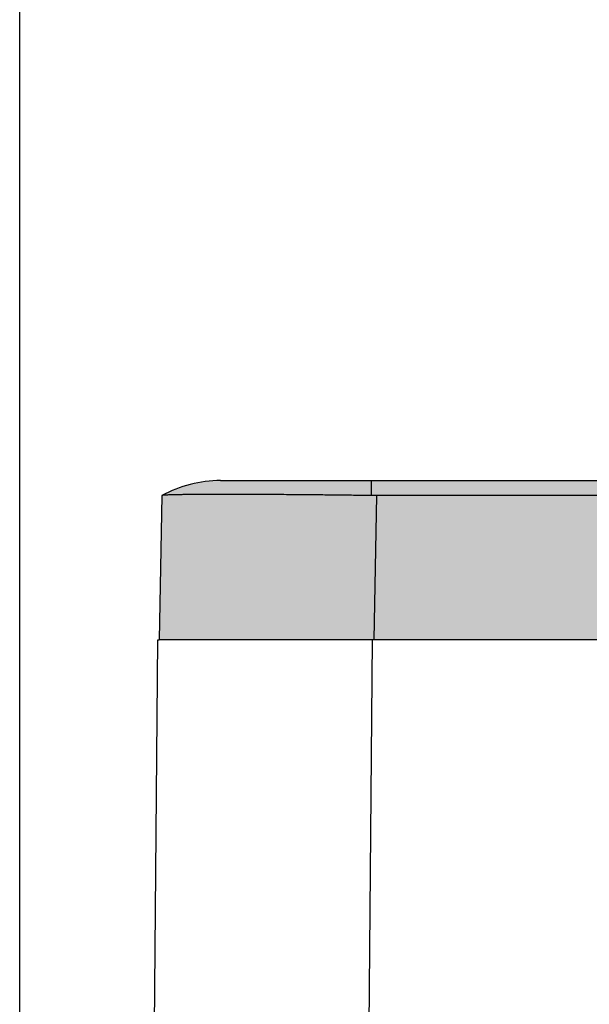
# Model space of a CAD drawing. Units: millimetres. Extents: x 316 to 613, y 0 to 210.
# Drawn here: x 494 to 512, y 109 to 141 of the extents above; entities that cross this region are included whole.
import ezdxf

# ---------------------------------------------------------------- set-up
doc = ezdxf.new("R2010")
doc.units = ezdxf.units.MM
doc.layers.add('1', color=7, linetype='Continuous')
doc.styles.add('CONVERTER_11', font='simplex.shx', dxfattribs={"width": 0.95})
doc.dimstyles.new('ME10_DIM_12', dxfattribs={"dimtxt": 3, "dimasz": 3, "dimexe": 1, "dimexo": 0.5, "dimgap": 2, "dimtad": 0, "dimdsep": 46, "dimtxsty": 'CONVERTER_11', "dimsah": 1, "dimcen": 0.09, "dimclrd": 2, "dimclre": 2, "dimclrt": 4, "dimadec": 0, "dimazin": 0, "dimtfac": 1, "dimtdec": 4, "dimtix": 1, "dimtmove": 0, "dimatfit": 3, "dimfxl": 1, "dimtolj": 1, "dimtzin": 0, "dimarcsym": 0})

# ---------------------------------------------------------------- blocks, each defined once
blk = doc.blocks.new('*D3')
at = {"layer": '1', "color": 2, "linetype": 'Continuous'}
for p, q in [((493.677712401952, 73.70651026263741), (493.677712401952, 157.6602563420382)), ((564.7243670245239, 117.2065102626924), (564.7243670245239, 157.6602563420382)), ((493.677712401952, 156.6602563420382), (525.401039713238, 156.6602563420382)), ((533.0010397132379, 156.6602563420382), (564.7243670245239, 156.6602563420382))]:
    blk.add_line(p, q, dxfattribs=at)
at = {"layer": '1', "color": 2}
for points in [[(496.677712401952, 157.0552138348004), (496.677712401952, 156.265298849276), (493.677712401952, 156.6602563420382)], [(561.7243670245239, 156.265298849276), (561.7243670245239, 157.0552138348004), (564.7243670245239, 156.6602563420382)]]:
    blk.add_solid(points, dxfattribs=at)
at = {"layer": '1', "color": 4, "insert": (527.401039713238, 155.1602563420382), "char_height": 3, "attachment_point": 7, "rotation": 0.00013888888888888892, "line_spacing_factor": 0.60024009603842, "style": 'CONVERTER_11'}
blk.add_mtext('71', dxfattribs=at)

msp = doc.modelspace()

# ---------------------------------------------------------------- hatches: boundary and pattern name
at = {"layer": '1', "linetype": 'Continuous'}
h = msp.add_hatch(color=7, dxfattribs=at)
edge = h.paths.add_edge_path()
edge.add_spline(control_points=[(505.1364891497944, 125.4179672024492), (504.9459005280243, 125.4204851308779), (504.5727730686536, 125.4254146537175), (504.0263040164464, 125.4317932751599), (503.5074530005745, 125.4372960136124), (503.0196952192433, 125.4419114779656), (502.5875855707905, 125.4455256888212), (502.1877081643748, 125.4484579222338), (501.7987434418656, 125.4509109332249), (501.4531717713866, 125.4526634763656), (501.1551517391116, 125.4538445347747), (500.9077366062601, 125.4546081630657), (500.6400908137142, 125.4551515869921), (500.3672761279843, 125.4553593342154), (500.1083627897099, 125.4551770007491), (499.8796472587745, 125.4546558761212), (499.6860426851222, 125.4539022538773), (499.5014694588947, 125.4528831180891), (499.3239468087781, 125.4515528953754), (499.1513115275408, 125.4498047621063), (499.005423947011, 125.4479075914425), (498.8679167237532, 125.4456669330286), (498.7326667843875, 125.4429421540581), (498.5975839539029, 125.4391261241487), (498.4847036918115, 125.4352308976429), (498.4002711906065, 125.4296112367759), (498.3466839126472, 125.4266415611334), (498.320652475158, 125.4201172234812), (498.3120740853997, 125.4179672024501)], knot_values=[0, 0, 0, 0, 0.5718156878393122, 1.119479919399534, 1.639518244281899, 2.128456021119054, 2.582818448104923, 2.935892266463369, 3.32812032238942, 3.749735584073968, 3.972620251676715, 4.222187358428351, 4.491984400021044, 4.775559107219011, 5.040631385754934, 5.268724292637016, 5.461707197842389, 5.621449224091131, 5.822452251853449, 5.994289343228013, 6.139381553201757, 6.260149649504797, 6.406870285613041, 6.545190113134752, 6.665627837009712, 6.745503385211771, 6.799405280339423, 6.825898724728318, 6.825898724728318, 6.825898724728318, 6.825898724728318], degree=3, periodic=0)
edge.add_arc((500.227712401952, 121.9065102626372), 4, 90, 118.61420910154919, ccw=False)
edge.add_spline(control_points=[(500.227712401952, 125.9065102626372), (500.2900005466155, 125.9065102626372), (500.4145768359422, 125.9065102626373), (500.6903528023566, 125.9065102626374), (501.1073214783258, 125.9065102626376), (501.7099394941272, 125.9065102626377), (502.4442277052748, 125.9065102626375), (503.2819997965058, 125.9065102626374), (504.1910644073247, 125.9065102626372), (504.8172591457104, 125.9065102626372), (505.1364891497946, 125.9065102626372)], knot_values=[0, 0, 0, 0, 0.1868644339903653, 0.3737288679805602, 0.8273278992433006, 1.437770461896889, 2.181582915385718, 3.03019253268576, 3.951086735590025, 4.908776747842637, 4.908776747842637, 4.908776747842637, 4.908776747842637], degree=3, periodic=0)
edge.add_line((505.1364891497946, 125.9065102626372), (505.1364891497944, 125.4179672024492))
h = msp.add_hatch(color=7, dxfattribs=at)
edge = h.paths.add_edge_path()
edge.add_line((523.50347455317, 125.4167970871432), (505.3088646303991, 125.4167970871432))
edge.add_spline(control_points=[(505.3088646303991, 125.4167970871432), (505.2944969915339, 125.4168110287569), (505.2657603388191, 125.4168389283196), (505.2226587486217, 125.4170689357101), (505.1795675057986, 125.4174242913115), (505.1508461598002, 125.4177862578459), (505.1364891497944, 125.4179672024492)], knot_values=[0, 0, 0, 0, 0.0431028899885359, 0.0862099050168798, 0.1293062881339281, 0.1723806920926916, 0.1723806920926916, 0.1723806920926916, 0.1723806920926916], degree=3, periodic=0)
edge.add_line((505.1364891497944, 125.4179672024492), (505.1364891497946, 125.9065102626372))
edge.add_line((505.1364891497946, 125.9065102626372), (523.534268389729, 125.9065102626372))
edge.add_arc((522.0419883887032, 125.7545221100121), 1.4999999999999, -13.011699752673223, 5.815500027015219, ccw=False)
h = msp.add_hatch(color=7, dxfattribs=at)
edge = h.paths.add_edge_path()
edge.add_spline(control_points=[(505.1364891497944, 125.4179672024492), (504.9459005280243, 125.4204851308779), (504.5727730686536, 125.4254146537175), (504.0263040164464, 125.4317932751599), (503.5074530005745, 125.4372960136124), (503.0196952192433, 125.4419114779656), (502.5875855707905, 125.4455256888212), (502.1877081643748, 125.4484579222338), (501.7987434418656, 125.4509109332249), (501.4531717713866, 125.4526634763656), (501.1551517391116, 125.4538445347747), (500.9077366062601, 125.4546081630657), (500.6400908137142, 125.4551515869921), (500.3672761279843, 125.4553593342154), (500.1083627897099, 125.4551770007491), (499.8796472587745, 125.4546558761212), (499.6860426851222, 125.4539022538773), (499.5014694588947, 125.4528831180891), (499.3239468087781, 125.4515528953754), (499.1513115275408, 125.4498047621063), (499.005423947011, 125.4479075914425), (498.8679167237532, 125.4456669330286), (498.7326667843875, 125.4429421540581), (498.5975839539029, 125.4391261241487), (498.4847036918115, 125.4352308976429), (498.4002711906065, 125.4296112367759), (498.3466839126472, 125.4266415611334), (498.320652475158, 125.4201172234812), (498.3120740853997, 125.4179672024501)], knot_values=[0, 0, 0, 0, 0.5718156878393122, 1.119479919399534, 1.639518244281899, 2.128456021119054, 2.582818448104923, 2.935892266463369, 3.32812032238942, 3.749735584073968, 3.972620251676715, 4.222187358428351, 4.491984400021044, 4.775559107219011, 5.040631385754934, 5.268724292637016, 5.461707197842389, 5.621449224091131, 5.822452251853449, 5.994289343228013, 6.139381553201757, 6.260149649504797, 6.406870285613041, 6.545190113134752, 6.665627837009712, 6.745503385211771, 6.799405280339423, 6.825898724728318, 6.825898724728318, 6.825898724728318, 6.825898724728318], degree=3, periodic=0)
edge.add_arc((500.227712402035, 121.906510262682), 4.00000000000088, 118.6142091029008, 118.6491870950436)
edge.add_line((498.3099307643043, 125.4167970871432), (498.227712401952, 120.7065102626372))
edge.add_line((498.227712401952, 120.7065102626372), (499.377712401952, 120.7065102626372))
edge.add_line((499.377712401952, 120.7065102626372), (501.0777124019521, 120.7065102626372))
edge.add_line((501.0777124019521, 120.7065102626372), (504.7756109461793, 120.7065102626372))
edge.add_line((504.7756109461793, 120.7065102626372), (505.1774458634011, 120.7065102626372))
edge.add_line((505.1774458634011, 120.7065102626372), (505.1777124019521, 120.7065102626372))
edge.add_line((505.1777124019521, 120.7065102626372), (505.2266462680468, 120.7065102626372))
edge.add_line((505.2266462680468, 120.7065102626372), (505.3088646303991, 125.4167970871432))
edge.add_spline(control_points=[(505.3088646303991, 125.4167970871432), (505.2944969915339, 125.4168110287569), (505.2657603388191, 125.4168389283196), (505.2226587486217, 125.4170689357101), (505.1795675057986, 125.4174242913115), (505.1508461598002, 125.4177862578459), (505.1364891497944, 125.4179672024492)], knot_values=[0, 0, 0, 0, 0.0431028899885359, 0.0862099050168798, 0.1293062881339281, 0.1723806920926916, 0.1723806920926916, 0.1723806920926916, 0.1723806920926916], degree=3, periodic=0)
h = msp.add_hatch(color=7, dxfattribs=at)
edge = h.paths.add_edge_path()
edge.add_line((523.50347455317, 125.4167970871432), (505.3088646303991, 125.4167970871432))
edge.add_line((505.3088646303991, 125.4167970871432), (505.2266462680468, 120.7065102626372))
edge.add_line((505.2266462680468, 120.7065102626372), (505.2272554874212, 120.7065102626372))
edge.add_line((505.2272554874212, 120.7065102626372), (505.277712401952, 120.7065102626372))
edge.add_line((505.277712401952, 120.7065102626372), (513.9331497554547, 120.7065102626372))
edge.add_arc((519.6777124020314, 116.7065102626931), 6.999999999999518, 99.99999999999449, 145.1500954215099, ccw=False)
edge.add_line((518.4621751583636, 123.6001645337782), (522.3024606552033, 124.2773104804941))
edge.add_arc((522.0419883887032, 125.7545221100121), 1.499999999999647, 279.9999999999899, 346.9883002473268)

# ---------------------------------------------------------------- linework, layer by layer
at = {"color": 2, "linetype": 'Continuous'}
for p, q in [((505.1364891497946, 125.9065102626372), (505.1364891497944, 125.4179672024492)), ((505.1364891497946, 125.9065102626372), (523.534268389729, 125.9065102626372)), ((498.3099307643043, 125.4167970871432), (498.227712401952, 120.7065102626372)), ((505.3088646303991, 125.4167970871432), (505.2266462680468, 120.7065102626372)), ((523.50347455317, 125.4167970871432), (505.3088646303991, 125.4167970871432)), ((497.7993283756589, 77.34799545921523), (498.1777124019521, 120.7065102626372)), ((498.1777124019521, 120.7065102626372), (498.227712401952, 120.7065102626372)), ((499.377712401952, 120.7065102626372), (498.227712401952, 120.7065102626372)), ((501.0777124019521, 120.7065102626372), (499.377712401952, 120.7065102626372)), ((504.7756109461793, 120.7065102626372), (501.0777124019521, 120.7065102626372)), ((505.1774458634011, 120.7065102626372), (504.7756109461793, 120.7065102626372)), ((504.8108031832069, 78.69342045939005), (505.1774458634011, 120.7065102626372)), ((505.1777124019521, 120.7065102626372), (505.1774458634011, 120.7065102626372)), ((505.2266462680468, 120.7065102626372), (505.1777124019521, 120.7065102626372)), ((505.2272554874212, 120.7065102626372), (505.2266462680468, 120.7065102626372)), ((505.277712401952, 120.7065102626372), (505.2272554874212, 120.7065102626372)), ((513.9331497554547, 120.7065102626372), (505.277712401952, 120.7065102626372))]:
    msp.add_line(p, q, dxfattribs=at)
for centre, radius, start, end in [((500.227712401952, 121.9065102626372), 4, 90, 118.6142091015492), ((500.227712402035, 121.906510262682), 4.00000000000088, 118.6142091029008, 118.6491870950436)]:
    msp.add_arc(centre, radius, start, end, dxfattribs=at)
for points, knots in [([(500.227712401952, 125.9065102626372), (500.2900005466155, 125.9065102626372), (500.4145768359422, 125.9065102626373), (500.6903528023566, 125.9065102626374), (501.1073214783258, 125.9065102626376), (501.7099394941272, 125.9065102626377), (502.4442277052748, 125.9065102626375), (503.2819997965058, 125.9065102626374), (504.1910644073247, 125.9065102626372), (504.8172591457104, 125.9065102626372), (505.1364891497946, 125.9065102626372)], [0, 0, 0, 0, 0.1868644339903653, 0.3737288679805602, 0.8273278992433006, 1.437770461896889, 2.181582915385718, 3.03019253268576, 3.951086735590025, 4.908776747842637, 4.908776747842637, 4.908776747842637, 4.908776747842637]), ([(505.1364891497944, 125.4179672024492), (504.9459005280243, 125.4204851308779), (504.5727730686536, 125.4254146537175), (504.0263040164464, 125.4317932751599), (503.5074530005745, 125.4372960136124), (503.0196952192433, 125.4419114779656), (502.5875855707905, 125.4455256888212), (502.1877081643748, 125.4484579222338), (501.7987434418656, 125.4509109332249), (501.4531717713866, 125.4526634763656), (501.1551517391116, 125.4538445347747), (500.9077366062601, 125.4546081630657), (500.6400908137142, 125.4551515869921), (500.3672761279843, 125.4553593342154), (500.1083627897099, 125.4551770007491), (499.8796472587745, 125.4546558761212), (499.6860426851222, 125.4539022538773), (499.5014694588947, 125.4528831180891), (499.3239468087781, 125.4515528953754), (499.1513115275408, 125.4498047621063), (499.005423947011, 125.4479075914425), (498.8679167237532, 125.4456669330286), (498.7326667843875, 125.4429421540581), (498.5975839539029, 125.4391261241487), (498.4847036918115, 125.4352308976429), (498.4002711906065, 125.4296112367759), (498.3466839126472, 125.4266415611334), (498.320652475158, 125.4201172234812), (498.3120740853997, 125.4179672024501)], [0, 0, 0, 0, 0.5718156878393122, 1.119479919399534, 1.639518244281899, 2.128456021119054, 2.582818448104923, 2.935892266463369, 3.32812032238942, 3.749735584073968, 3.972620251676715, 4.222187358428351, 4.491984400021044, 4.775559107219011, 5.040631385754934, 5.268724292637016, 5.461707197842389, 5.621449224091131, 5.822452251853449, 5.994289343228013, 6.139381553201757, 6.260149649504797, 6.406870285613041, 6.545190113134752, 6.665627837009712, 6.745503385211771, 6.799405280339423, 6.825898724728318, 6.825898724728318, 6.825898724728318, 6.825898724728318]), ([(505.3088646303991, 125.4167970871432), (505.2944969915339, 125.4168110287569), (505.2657603388191, 125.4168389283196), (505.2226587486217, 125.4170689357101), (505.1795675057986, 125.4174242913115), (505.1508461598002, 125.4177862578459), (505.1364891497944, 125.4179672024492)], [0, 0, 0, 0, 0.0431028899885359, 0.0862099050168798, 0.1293062881339281, 0.1723806920926916, 0.1723806920926916, 0.1723806920926916, 0.1723806920926916])]:
    msp.add_open_spline(points, degree=3, knots=knots, dxfattribs=at)

# ---------------------------------------------------------------- dimensions: what is measured, and where the dimension line sits
at = {"layer": '1'}
dim = msp.add_linear_dim(base=(493.677712401952, 156.6602563420382), p1=(564.7243670245239, 116.7065102626922), p2=(493.6777124019521, 73.20651026263717), text='71', dimstyle='ME10_DIM_12', dxfattribs=at)
dim.commit()
dim.dimension.update_dxf_attribs({"geometry": '*D3', "text_midpoint": (529.201039713238, 156.6602563420382), "text_rotation": 0.00013888888889})

doc.saveas('drawing.dxf')
